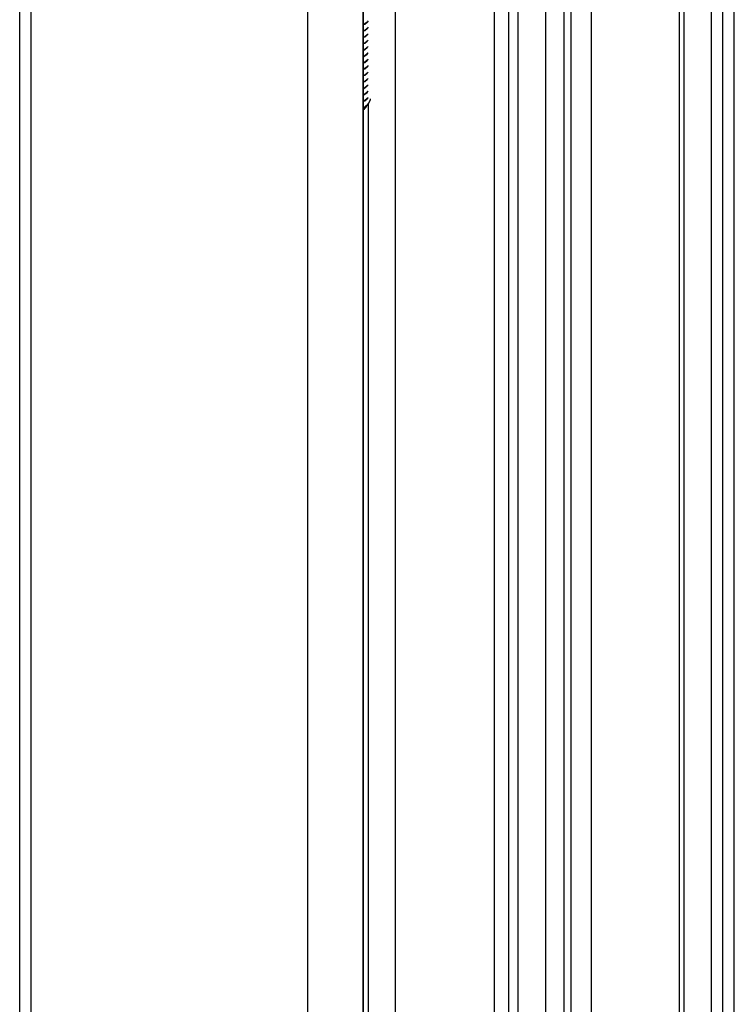
# Model space of a CAD drawing. Units: inches. Extents: x 0.5 to 33.6, y 0.5 to 21.6.
# Drawn here: x 31.8 to 32.3, y 5.8 to 6.6 of the extents above; entities that cross this region are included whole.
import ezdxf

# ---------------------------------------------------------------- set-up
doc = ezdxf.new("R2010")
doc.units = ezdxf.units.IN
doc.header["$LTSCALE"] = 1.87
doc.header["$MEASUREMENT"] = 0
doc.layers.get('0').update_dxf_attribs({"linetype": 'CONTINUOUS'})

msp = doc.modelspace()

# ---------------------------------------------------------------- linework, layer by layer
at = {"color": 7, "linetype": 'CONTINUOUS'}
for p, q in [((32.33563, 4.85116), (32.33563, 7.13431)), ((32.20728, 4.80776), (32.20728, 7.05894)), ((32.19336, 4.80776), (32.19336, 7.04936)), ((32.32698, 5.16297), (32.32698, 6.79839)), ((31.79636, 5.13886), (31.79636, 6.77428)), ((32.31816, 6.7732), (32.31816, 5.17797)), ((31.80501, 5.12681), (31.80501, 6.76222)), ((32.29405, 6.75928), (32.29405, 5.16405)), ((32.16552, 5.14369), (32.16552, 6.73088)), ((32.17248, 5.13967), (32.17248, 6.7349)), ((32.2125, 5.13465), (32.2125, 6.72988)), ((32.22781, 5.12581), (32.22781, 6.72104)), ((32.15473, 5.08362), (32.15473, 6.67885)), ((32.29759, 6.65178), (32.29759, 5.30616)), ((32.0138, 5.00627), (32.0138, 6.64168)), ((32.05556, 5.00627), (32.05556, 6.64168)), ((32.07979, 6.63558), (32.07979, 5.04035)), ((32.05568, 6.62166), (32.05568, 5.02643)), ((32.05674, 6.5747), (32.05568, 6.57413)), ((32.05568, 6.57405), (32.05674, 6.57462)), ((32.05674, 6.56988), (32.05568, 6.5693)), ((32.05568, 6.56923), (32.05674, 6.5698)), ((32.05674, 6.56505), (32.05568, 6.56448)), ((32.05568, 6.5644), (32.05674, 6.56497)), ((32.05674, 6.56023), (32.05568, 6.55966)), ((32.05568, 6.55958), (32.05674, 6.56015)), ((32.05674, 6.55541), (32.05568, 6.55484)), ((32.05568, 6.55476), (32.05674, 6.55533)), ((32.05674, 6.55059), (32.05568, 6.55002)), ((32.05568, 6.54994), (32.05674, 6.55051)), ((32.05674, 6.54577), (32.05568, 6.5452)), ((32.05568, 6.54511), (32.05674, 6.54569)), ((32.05674, 6.54094), (32.05568, 6.54037)), ((32.05568, 6.54029), (32.05674, 6.54086)), ((32.05674, 6.53612), (32.05568, 6.53555)), ((32.05568, 6.53547), (32.05674, 6.53604)), ((32.05674, 6.5313), (32.05568, 6.53073)), ((32.05568, 6.53065), (32.05674, 6.53122)), ((32.05674, 6.52648), (32.05568, 6.52591)), ((32.05568, 6.52581), (32.05674, 6.5264)), ((32.05674, 6.52166), (32.05568, 6.52107)), ((32.05568, 6.52101), (32.05674, 6.52158)), ((32.05674, 6.51683), (32.05568, 6.51627)), ((32.05568, 6.51618), (32.05674, 6.51675)), ((32.06016, 6.51552), (32.059, 6.51385)), ((32.05922, 6.51416), (32.05922, 5.16854)), ((32.05568, 6.51144), (32.05674, 6.51201))]:
    msp.add_line(p, q, dxfattribs=at)
for points in [[(32.05922, 6.57696), (32.05851, 6.5761), (32.05674, 6.5747)], [(32.05674, 6.57462), (32.05859, 6.5761), (32.05922, 6.57689)], [(32.05922, 6.57215), (32.05859, 6.57135), (32.05674, 6.56988)], [(32.05674, 6.5698), (32.05857, 6.57126), (32.05922, 6.57207)], [(32.05922, 6.56733), (32.05857, 6.56652), (32.05674, 6.56505)], [(32.05674, 6.56497), (32.05856, 6.56643), (32.05922, 6.56724)], [(32.05922, 6.5625), (32.05856, 6.56169), (32.05674, 6.56023)], [(32.05674, 6.56015), (32.05857, 6.56161), (32.05922, 6.56242)], [(32.05922, 6.55768), (32.05857, 6.55687), (32.05674, 6.55541)], [(32.05674, 6.55533), (32.05858, 6.5568), (32.05922, 6.5576)], [(32.05922, 6.55286), (32.05858, 6.55206), (32.05674, 6.55059)], [(32.05674, 6.55051), (32.05859, 6.55199), (32.05922, 6.55278)], [(32.05922, 6.54804), (32.05859, 6.54725), (32.05674, 6.54577)], [(32.05674, 6.54569), (32.05856, 6.54714), (32.05922, 6.54796)], [(32.05922, 6.54322), (32.05856, 6.5424), (32.05674, 6.54094)], [(32.05674, 6.54086), (32.05857, 6.54232), (32.05922, 6.54313)], [(32.05922, 6.53839), (32.05857, 6.53758), (32.05674, 6.53612)], [(32.05674, 6.53604), (32.05858, 6.53751), (32.05922, 6.53832)], [(32.05922, 6.53357), (32.05858, 6.53277), (32.05674, 6.5313)], [(32.05674, 6.53122), (32.05859, 6.5327), (32.05922, 6.5335)], [(32.05922, 6.52875), (32.05859, 6.52796), (32.05674, 6.52648)], [(32.05674, 6.5264), (32.05857, 6.52786), (32.05922, 6.52867)], [(32.05922, 6.52393), (32.05857, 6.52312), (32.05674, 6.52166)], [(32.05674, 6.52158), (32.05856, 6.52303), (32.05922, 6.52385)], [(32.059, 6.51385), (32.05734, 6.51235), (32.05568, 6.51134)], [(32.05568, 6.5099), (32.05654, 6.5105), (32.05776, 6.51185), (32.0585, 6.51334), (32.05851, 6.51341)], [(32.05922, 6.5191), (32.05856, 6.51829), (32.05674, 6.51683)], [(32.05674, 6.51675), (32.05857, 6.51822), (32.05922, 6.51903)], [(32.05674, 6.51201), (32.05858, 6.51348), (32.05922, 6.51428)], [(32.06083, 6.51824), (32.06075, 6.51729), (32.06016, 6.51552)]]:
    msp.add_lwpolyline(points, dxfattribs=at)

doc.saveas('drawing.dxf')
